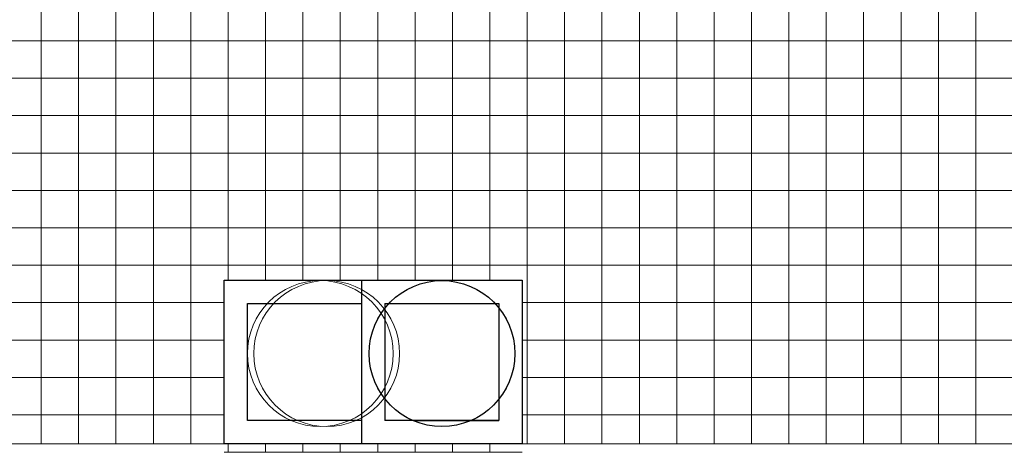
# Model space of a CAD drawing. Units: inches. Extents: x 28.7 to 78.2, y 24.5 to 47.1.
# Drawn here: x 43.4 to 53.9, y 25.1 to 29.7 of the extents above; entities that cross this region are included whole.
import ezdxf

# ---------------------------------------------------------------- set-up
doc = ezdxf.new("R2010")
doc.units = ezdxf.units.IN
doc.header["$MEASUREMENT"] = 0
doc.layers.add('HATCH', color=2, linetype='Continuous', lineweight=0)
doc.layers.add('VEGETAL', color=87, linetype='Continuous', lineweight=20)
doc.layers.add('HATCHs', color=252, linetype='Continuous')
doc.layers.add('PAVIMENTOS', color=253, linetype='Continuous')

msp = doc.modelspace()

# ---------------------------------------------------------------- hatches: boundary and pattern name
at = {"layer": 'HATCH', "ltscale": 0.01}
h = msp.add_hatch(dxfattribs=at)
h.set_pattern_fill('_USER,_O', color=8, scale=0.4, angle=360, double=1, pattern_type=0)
h.set_pattern_definition([(0, (38.8317, 25.09206), (1e-16, 0.4), []), (90, (38.8317, 25.09206), (-0.4, 2e-17), [])])
h.paths.add_polyline_path([(38.832, 25.183), (38.832, 32.263), (42.843, 32.263), (42.843, 31.063), (57.836, 31.063), (57.836, 32.063), (58.006, 32.063), (58.006, 32.113), (69.354, 32.113), (69.354, 25.183)])
h.paths.add_polyline_path([(68.554, 25.983), (69.354, 25.983), (69.354, 25.183), (68.554, 25.183)], flags=16)
h.paths.add_polyline_path([(66.775, 27.073), (64.025, 27.073), (64.025, 25.183), (66.775, 25.183)], flags=16)
h.paths.add_polyline_path([(61.979, 28.573), (65.168, 28.573), (65.168, 26.823), (61.979, 26.823)], flags=16)
h.paths.add_polyline_path([(45.589, 26.933), (48.777, 26.933), (48.777, 25.092), (45.589, 25.092)])

# ---------------------------------------------------------------- linework, layer by layer
at = {"layer": 'HATCHs', "ltscale": 0.08}
for p, q in [((47.058, 26.933), (47.058, 25.183)), ((47.308, 26.683), (47.308, 25.433))]:
    msp.add_line(p, q, dxfattribs=at)
msp.add_lwpolyline([(45.589, 26.933), (48.777, 26.933), (48.777, 25.183), (45.589, 25.183)], close=True, dxfattribs=at)
for points in [[(47.058, 25.433), (45.839, 25.433), (45.839, 26.683), (47.058, 26.683)], [(47.308, 26.683), (48.527, 26.683), (48.527, 25.433), (47.308, 25.433)], [(47.634, 25.433), (48.527, 25.433)]]:
    msp.add_lwpolyline(points, dxfattribs=at)
at = {"layer": 'HATCHs', "color": 58, "ltscale": 0.08}
msp.add_circle((47.92, 26.148), 0.78, dxfattribs=at)
at = {"layer": 'PAVIMENTOS', "lineweight": 0, "ltscale": 0.2}
msp.add_line((38.832, 25.183), (69.354, 25.183), dxfattribs=at)
at = {"layer": 'VEGETAL', "color": 58, "ltscale": 0.08}
for centre in [(46.618, 26.148), (46.687, 26.148), (47.92, 26.148)]:
    msp.add_circle(centre, 0.78, dxfattribs=at)

doc.saveas('drawing.dxf')
